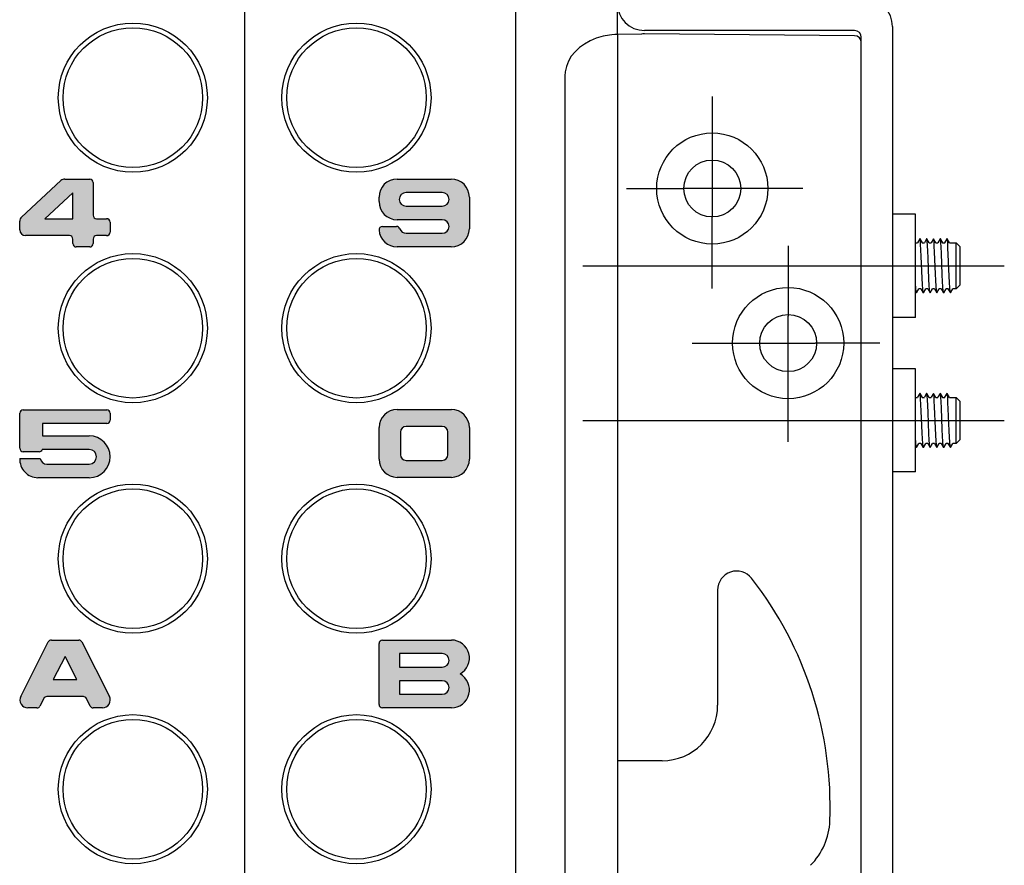
# Model space of a CAD drawing. Units: millimetres. Extents: x 21 to 862, y 5 to 599.
# Drawn here: x 80 to 152, y 396 to 458 of the extents above; entities that cross this region are included whole.
import ezdxf
from ezdxf.lldxf.tags import DXFTag

# ---------------------------------------------------------------- set-up
doc = ezdxf.new("R2010")
doc.units = ezdxf.units.MM
doc.header["$LTSCALE"] = 0.5
for name, color, linetype in [('002_PRT_ALL_AXES', 7, 'Continuous'), ('AXIS_XYZ', 7, 'Continuous'), ('DEFAULT_1', 7, 'CENTER'), ('DEFAULT_2', 8, 'HIDDEN')]:
    doc.layers.add(name, color=color, linetype=linetype)
tags = doc.linetypes.add('CENTER', pattern=[50.800000000000004, 31.75, -6.35, 6.35, -6.35]).pattern_tags.tags
tags[10:11] = [DXFTag(74, 4), DXFTag(75, 0), DXFTag(340, '0'), DXFTag(46, 1.0), DXFTag(50, 0.0), DXFTag(44, 0.0), DXFTag(45, 0.0)]
tags[8:9] = [DXFTag(74, 4), DXFTag(75, 0), DXFTag(340, '0'), DXFTag(46, 1.0), DXFTag(50, 0.0), DXFTag(44, 0.0), DXFTag(45, 0.0)]
tags[6:7] = [DXFTag(74, 4), DXFTag(75, 0), DXFTag(340, '0'), DXFTag(46, 1.0), DXFTag(50, 0.0), DXFTag(44, 0.0), DXFTag(45, 0.0)]
tags[4:5] = [DXFTag(74, 4), DXFTag(75, 0), DXFTag(340, '0'), DXFTag(46, 1.0), DXFTag(50, 0.0), DXFTag(44, 0.0), DXFTag(45, 0.0)]
tags = doc.linetypes.add('HIDDEN', pattern=[9.524999999999999, 6.35, -3.175]).pattern_tags.tags
tags[6:7] = [DXFTag(74, 4), DXFTag(75, 0), DXFTag(340, '0'), DXFTag(46, 1.0), DXFTag(50, 0.0), DXFTag(44, 0.0), DXFTag(45, 0.0)]
tags[4:5] = [DXFTag(74, 4), DXFTag(75, 0), DXFTag(340, '0'), DXFTag(46, 1.0), DXFTag(50, 0.0), DXFTag(44, 0.0), DXFTag(45, 0.0)]

msp = doc.modelspace()

# ---------------------------------------------------------------- hatches: boundary and pattern name
at = {"linetype": 'Continuous'}
h = msp.add_hatch(color=2, dxfattribs=at)
edge = h.paths.add_edge_path()
edge.add_arc((80.19624250401228, 443.3750470141001), 0.4166666667000216, 132.6467013532031, 180.0000000000031)
edge.add_line((79.77957583731222, 443.3750470141001), (79.77957583731222, 442.7244154274))
edge.add_arc((80.19624250401228, 442.7244154274), 0.4166666667000527, 180, 270)
edge.add_line((80.19624250401228, 442.3077487607), (83.44624218611227, 442.3077487607))
edge.add_arc((83.44624218611227, 442.0577478071), 0.25, 0, 90, ccw=False)
edge.add_line((83.69624218611227, 442.0577478071), (83.69624234501225, 441.7244147916001))
edge.add_arc((83.94624250401228, 441.7244147916001), 0.25, 180, 270)
edge.add_line((83.94624250401228, 441.4744147916001), (84.94624234501225, 441.4744154274))
edge.add_arc((84.94624234501225, 441.7244147916001), 0.25, 270, 360)
edge.add_line((85.19624234501225, 441.7244147916001), (85.19624250401228, 442.0577478071))
edge.add_arc((85.44624186821227, 442.0577478071), 0.25, 90, 180, ccw=False)
edge.add_line((85.44624186821227, 442.3077478071), (86.19624234501225, 442.3077487607))
edge.add_arc((86.19624234501225, 442.5577481249), 0.25, 270, 360)
edge.add_line((86.44624234501225, 442.5577481249), (86.44624250401228, 443.3077478071))
edge.add_arc((86.19624234501225, 443.3077478071), 0.25, 0, 90)
edge.add_line((86.19624234501225, 443.5577478071), (85.44624186821227, 443.5577487607))
edge.add_arc((85.44624186821227, 443.8077481249), 0.25, 180, 270, ccw=False)
edge.add_line((85.19624186821227, 443.8077481249), (85.19624250401228, 446.2244152684))
edge.add_arc((84.94624234501225, 446.2244152684), 0.25, 0, 90)
edge.add_line((84.94624234501225, 446.4744152684), (83.10888943341229, 446.4744154274))
edge.add_arc((83.10888943341229, 446.0577487607), 0.4166666666999959, 90, 132.6467013532)
edge.add_line((82.82660787851228, 446.3642258967), (79.91396088901229, 443.6815242151999))
edge = h.paths.add_edge_path()
edge.add_arc((80.0374116340123, 429.2075245079), 0.25, 90, 180)
edge.add_line((79.7874116340123, 429.2075245079), (79.78741226981231, 426.6241924462))
edge.add_arc((80.0374116340123, 426.6241924462), 0.25, 180, 270)
edge.add_line((80.0374116340123, 426.3741924462), (81.20407877751222, 426.374193082))
edge.add_arc((81.20407877751222, 426.6241924462), 0.25, 270, 340.5283157162)
edge.add_line((81.43978036351223, 426.5408572055), (84.90507740171222, 426.5408572055))
edge.add_arc((84.90507740171222, 425.9991924462), 0.5416666666999959, -90, 90, ccw=False)
edge.add_line((84.90507740171222, 425.4575257795), (81.7874119519123, 425.4575245079))
edge.add_arc((81.7874119519123, 425.9575264153), 0.4999999999999825, 189.5942898934001, 270.0000000000001, ccw=False)
edge.add_line((81.29440562571222, 425.8741911746), (79.79001842811226, 425.8741911746))
edge.add_arc((81.12074512631227, 425.7908591128), 1.333333333300032, 176.4167330501006, 270.0000000000006)
edge.add_line((81.12074512631227, 424.4575257795), (84.9124119519123, 424.4575238722))
edge.add_arc((84.9124119519123, 425.9991924462), 1.541666666699996, 270, 450)
edge.add_line((84.9124119519123, 427.5408591128), (81.45407893651225, 427.5408578413))
edge.add_line((81.45407893651225, 427.5408578413), (81.45407893651225, 428.4575264153))
edge.add_line((81.45407893651225, 428.4575264153), (86.20407877751222, 428.4575264153))
edge.add_arc((86.20407877751222, 428.7075257795), 0.25, 270, 360)
edge.add_line((86.45407877751222, 428.7075257795), (86.45407893651225, 429.2075245079))
edge.add_arc((86.20407877751222, 429.2075245079), 0.25, 0, 90)
edge.add_line((86.20407877751222, 429.4575245079), (80.0374116340123, 429.4575238722))
h.paths.add_polyline_path([(83.69624234501225, 445.4657848338), (81.62465986871223, 443.5577487607), (83.69624234501225, 443.5577487607)])
edge = h.paths.add_edge_path()
edge.add_arc((107.6241099009122, 445.1490970705), 1.333333333300004, 90, 180)
edge.add_line((106.2907765676123, 445.1490970705), (106.2907770444123, 444.8157640551))
edge.add_arc((107.6241099009122, 444.8157640551), 1.333333333299947, 180, 270)
edge.add_line((107.6241099009122, 443.4824307218), (110.9574432342123, 443.4824304039))
edge.add_arc((110.9574432342123, 442.982430086), 0.5, -90, 90, ccw=False)
edge.add_line((110.9574432342123, 442.482430086), (108.2907767265123, 442.4824297681))
edge.add_arc((108.2907767265123, 442.982430086), 0.5000000000000427, 199.4711797036002, 270.0000000000002, ccw=False)
edge.add_arc((107.5836701362123, 442.7324307218), 0.2499999999999583, 19.4711797035984, 89.9999999999984)
edge.add_line((107.5836701362123, 442.9824307218), (106.5439863174123, 442.982430086))
edge.add_arc((106.5439863174123, 442.7324307218), 0.25, 90, 184.4117420046)
edge.add_arc((107.6241099009122, 442.815764373), 1.333333333299935, 184.4117420045999, 269.9999999999999)
edge.add_line((107.6241099009122, 441.4824310397), (111.6241100598123, 441.4824307218))
edge.add_arc((111.6241100598123, 442.815764373), 1.333333333300004, 270, 360)
edge.add_line((112.9574433932123, 442.815764373), (112.9574437111123, 445.1490970705))
edge.add_arc((111.6241100598123, 445.1490970705), 1.333333333299947, 0, 90)
edge.add_line((111.6241100598123, 446.4824304039), (107.6241099009122, 446.4824307218))
edge = h.paths.add_edge_path()
edge.add_arc((107.6280598911122, 428.14909866), 1.333333333300004, 90, 180)
edge.add_line((106.2947265577122, 428.14909866), (106.2947270346123, 425.8157659624))
edge.add_arc((107.6280598911122, 425.8157659624), 1.333333333299947, 180, 270)
edge.add_line((107.6280598911122, 424.4824326291001), (111.6280600500123, 424.4824307218))
edge.add_arc((111.6280600500123, 425.8157659624), 1.333333333300004, 270, 360)
edge.add_line((112.9613933834123, 425.8157659624), (112.9613937012123, 428.14909866))
edge.add_arc((111.6280600500123, 428.14909866), 1.333333333299947, 0, 90)
edge.add_line((111.6280600500123, 429.4824319933), (107.6280598911122, 429.4824307218))
edge = h.paths.add_edge_path()
edge.add_arc((108.2947267167123, 426.1490973884), 0.416666666699939, 180, 270)
edge.add_line((108.2947267167123, 425.7324307218), (110.9613932244123, 425.7324307218))
edge.add_arc((110.9613932244123, 426.1490973884), 0.4166666666999959, 270, 360)
edge.add_line((111.3780598911122, 426.1490973884), (111.3780598911122, 427.8157640551))
edge.add_arc((110.9613932244123, 427.8157640551), 0.416666666699939, 0, 90)
edge.add_line((110.9613932244123, 428.2324307218), (108.2947267167123, 428.2324307218))
edge.add_arc((108.2947267167123, 427.8157640551), 0.4166666666999959, 90, 180)
edge.add_line((107.8780600500123, 427.8157640551), (107.8780600500123, 426.1490973884))
edge = h.paths.add_edge_path()
edge.add_arc((110.9574432342123, 444.9824305628), 0.5, 270, 450)
edge.add_line((110.9574432342123, 445.482430086), (108.2907767265123, 445.4824305628))
edge.add_arc((108.2907767265123, 444.9824305628), 0.5, 90, 270)
edge.add_line((108.2907767265123, 444.4824310397), (110.9574432342123, 444.4824305628))
h = msp.add_hatch(color=2, dxfattribs=at)
edge = h.paths.add_edge_path()
edge.add_arc((82.11500126841224, 412.2324309204), 0.25, 90, 153.1357773916)
edge.add_line((81.89198130061231, 412.3454003587), (79.85767990271222, 408.3293596621))
edge.add_arc((80.37805993081224, 408.0657642538), 0.5833333332999839, 153.1357773916021, 270.0000000000022)
edge.add_line((80.37805993081224, 407.4824309204), (81.04994375231229, 407.4824302847))
edge.add_arc((81.04994375231229, 407.7324328278), 0.25, 270, 333.1356693077)
edge.add_line((81.27296350691233, 407.6194629688), (81.55626012541222, 408.1787340196))
edge.add_arc((81.77927969621226, 408.0657642538), 0.25, 90, 153.1356693077, ccw=False)
edge.add_line((81.77927969621226, 408.3157642538), (84.47684008601232, 408.315763618))
edge.add_arc((84.47684008601232, 408.0657642538), 0.2499999999999723, 26.864322593207703, 90.00000000000767, ccw=False)
edge.add_line((84.6998598566123, 408.1787340812), (84.98315644321224, 407.6194630935))
edge.add_arc((85.20617602991229, 407.7324328278), 0.2499999999999723, 206.8643225932077, 270.0000000000077)
edge.add_line((85.20617602991229, 407.4824328278), (85.87806005001232, 407.4824302847))
edge.add_arc((85.87806005001232, 408.0657642538), 0.5833333333000041, 270, 386.8642237363)
edge.add_line((86.39843996961224, 408.32935962), (84.36413847381232, 412.34540031))
edge.add_arc((84.14111861311233, 412.2324309204), 0.2499999999999943, 26.86422373630055, 90.00000000000054)
edge.add_line((84.14111861311233, 412.4824309204), (82.11500126841224, 412.4824302847))
h.paths.add_polyline_path([(82.25885176381223, 409.565763618), (83.99726816731231, 409.565763618), (83.12805994071232, 411.2817225312)])
edge = h.paths.add_edge_path()
edge.add_arc((106.5447271935122, 412.2324299668), 0.25, 90, 180)
edge.add_line((106.2947271935122, 412.2324299668), (106.2947270346123, 407.7324302847))
edge.add_arc((106.5447271935122, 407.7324302847), 0.25, 180, 270)
edge.add_line((106.5447271935122, 407.4824302847), (111.6280604474123, 407.4824309204))
edge.add_arc((111.6280604474123, 408.8157645717), 1.333333333300004, 270, 421.0449474114)
edge.add_arc((111.6280604474123, 411.1490972692), 1.333333333300026, 298.9550525886016, 450.0000000000016)
edge.add_line((111.6280604474123, 412.4824306026), (106.5447271935122, 412.4824309204))
edge = h.paths.add_edge_path()
edge.add_line((107.7947270942122, 410.4824312383), (110.9613938205123, 410.4824299668))
edge.add_arc((110.9613938205123, 410.9824299668), 0.5, 270, 450)
edge.add_line((110.9613938205123, 411.4824302847), (107.7947270942122, 411.4824302847))
edge.add_line((107.7947270942122, 411.4824302847), (107.7947270942122, 410.4824312383))
edge = h.paths.add_edge_path()
edge.add_line((107.7947270942122, 408.4824307615), (110.9613938205123, 408.4824302847))
edge.add_arc((110.9613938205123, 408.9824302847), 0.5, 270, 450)
edge.add_line((110.9613938205123, 409.4824306026), (107.7947270942122, 409.4824306026))
edge.add_line((107.7947270942122, 409.4824306026), (107.7947270942122, 408.4824307615))

# ---------------------------------------------------------------- linework, layer by layer
at = {"color": 7, "linetype": 'Continuous'}
for p, q in [((116.3780603679123, 313.0782054799), (116.3780603679123, 493.2517651066)), ((144.1780603679123, 457.7324306026), (144.1780603679123, 346.6324306026)), ((123.4738020835123, 457.1178322034), (123.3067438279123, 457.0998572173)), ((125.6836096002123, 457.1726507262), (123.8299560163123, 457.1345442815)), ((125.8780603679123, 457.1824306026), (125.8431555550122, 457.1818213368)), ((141.3780603679123, 457.4324306026), (125.8780603679123, 457.4324306026)), ((141.3824236357123, 457.0471260741), (125.8780603679123, 457.1824306026)), ((141.8780603679123, 347.4324306026), (141.8780603679123, 456.9324306026)), ((120.0084704676123, 454.0924387467), (120.0084704676123, 350.2724238817)), ((130.8780603679123, 447.8849306026), (130.8780603679123, 443.6799306026)), ((132.9805603679123, 445.7824306026), (128.7755603679122, 445.7824306026)), ((136.4780603679122, 432.3972150412), (136.4780603679122, 436.367646164)), ((134.4928448065123, 434.3824306026), (138.4632759293123, 434.3824306026))]:
    msp.add_line(p, q, dxfattribs=at)
at = {"color": 9, "linetype": 'Continuous'}
for p, q in [((123.8952108000123, 457.1359077833999), (123.8952108000123, 459.2364002673)), ((123.8312861670123, 457.1308819932), (123.8299622475123, 457.1345460953))]:
    msp.add_line(p, q, dxfattribs=at)
at = {"color": 2, "linetype": 'Continuous'}
for p, q in [((79.91396088901229, 443.6815242151999), (82.82660787851228, 446.3642258967)), ((79.91396088901229, 443.6815242151999), (82.82660787851228, 446.3642258967)), ((83.10888943341229, 446.4744154274), (84.94624234501225, 446.4744152684)), ((83.10888943341229, 446.4744154274), (84.94624234501225, 446.4744152684)), ((85.19624250401228, 446.2244152684), (85.19624186821227, 443.8077481249)), ((85.19624250401228, 446.2244152684), (85.19624186821227, 443.8077481249)), ((107.6241099009122, 446.4824307218), (111.6241100598123, 446.4824304039)), ((107.6241099009122, 446.4824307218), (111.6241100598123, 446.4824304039)), ((83.69624234501225, 445.4657848338), (81.62465986871223, 443.5577487607)), ((83.69624234501225, 445.4657848338), (81.62465986871223, 443.5577487607)), ((83.69624234501225, 443.5577487607), (83.69624234501225, 445.4657848338)), ((83.69624234501225, 443.5577487607), (83.69624234501225, 445.4657848338)), ((110.9574432342123, 445.482430086), (108.2907767265123, 445.4824305628)), ((110.9574432342123, 445.482430086), (108.2907767265123, 445.4824305628)), ((106.2907770444123, 444.8157640551), (106.2907765676123, 445.1490970705)), ((106.2907770444123, 444.8157640551), (106.2907765676123, 445.1490970705)), ((112.9574437111123, 445.1490970705), (112.9574433932123, 442.815764373)), ((112.9574437111123, 445.1490970705), (112.9574433932123, 442.815764373)), ((108.2907767265123, 444.4824310397), (110.9574432342123, 444.4824305628)), ((108.2907767265123, 444.4824310397), (110.9574432342123, 444.4824305628)), ((79.77957583731222, 442.7244154274), (79.77957583731222, 443.3750470141001)), ((79.77957583731222, 442.7244154274), (79.77957583731222, 443.3750470141001)), ((81.62465986871223, 443.5577487607), (83.69624234501225, 443.5577487607)), ((81.62465986871223, 443.5577487607), (83.69624234501225, 443.5577487607)), ((85.44624186821227, 443.5577487607), (86.19624234501225, 443.5577478071)), ((85.44624186821227, 443.5577487607), (86.19624234501225, 443.5577478071)), ((86.44624250401228, 443.3077478071), (86.44624234501225, 442.5577481249)), ((86.44624250401228, 443.3077478071), (86.44624234501225, 442.5577481249)), ((110.9574432342123, 443.4824304039), (107.6241099009122, 443.4824307218)), ((110.9574432342123, 443.4824304039), (107.6241099009122, 443.4824307218)), ((106.5439863174123, 442.982430086), (107.5836701362123, 442.9824307218)), ((106.5439863174123, 442.982430086), (107.5836701362123, 442.9824307218)), ((108.2907767265123, 442.4824297681), (110.9574432342123, 442.482430086)), ((108.2907767265123, 442.4824297681), (110.9574432342123, 442.482430086)), ((83.44624218611227, 442.3077487607), (80.19624250401228, 442.3077487607)), ((83.44624218611227, 442.3077487607), (80.19624250401228, 442.3077487607)), ((83.69624234501225, 441.7244147916001), (83.69624218611227, 442.0577478071)), ((83.69624234501225, 441.7244147916001), (83.69624218611227, 442.0577478071)), ((85.19624250401228, 442.0577478071), (85.19624234501225, 441.7244147916001)), ((85.19624250401228, 442.0577478071), (85.19624234501225, 441.7244147916001)), ((86.19624234501225, 442.3077487607), (85.44624186821227, 442.3077478071)), ((86.19624234501225, 442.3077487607), (85.44624186821227, 442.3077478071)), ((145.8762654487123, 441.7824306026), (146.0298552872123, 441.7824306026)), ((146.1975848856123, 442.0776980751), (146.0274459332122, 441.7838260448)), ((146.2085358446122, 442.0776980849), (146.1975848856123, 442.0776980751)), ((146.3827032536122, 441.7768705692), (146.2085358446122, 442.0776980849)), ((146.3762654487123, 441.7824306026), (146.5298552872123, 441.7824306026)), ((146.6975848856123, 442.0776980751), (146.5274459332122, 441.7838260448)), ((146.7085358446122, 442.0776980849), (146.6975848856123, 442.0776980751)), ((146.8827032536122, 441.7768705692), (146.7085358446122, 442.0776980849)), ((146.8762654487123, 441.7824306026), (147.0298552872123, 441.7824306026)), ((147.1975848856123, 442.0776980751), (147.0274459332122, 441.7838260448)), ((147.2085358446122, 442.0776980849), (147.1975848856123, 442.0776980751)), ((147.3827032536122, 441.7768705692), (147.2085358446122, 442.0776980849)), ((147.3762654487123, 441.7824306026), (147.5298552872123, 441.7824306026)), ((147.6975848856123, 442.0776980751), (147.5274459332122, 441.7838260448)), ((147.8827032536122, 441.7768705692), (147.7085358446122, 442.0776980849)), ((147.8762654487123, 441.7824306026), (148.0298552872123, 441.7824306026)), ((148.1975848856123, 442.0776980751), (148.0274459332122, 441.7838260448)), ((148.3827032536122, 441.7768705692), (148.2085358446122, 442.0776980849)), ((148.3762654487123, 441.7824306026), (148.8780603679123, 441.7824306026)), ((148.8780603679123, 438.3824306026), (148.8780603679123, 441.7824306026)), ((149.1780603748123, 441.4824305956), (148.8780603763123, 441.7824305941)), ((84.94624234501225, 441.4744154274), (83.94624250401228, 441.4744147916001)), ((84.94624234501225, 441.4744154274), (83.94624250401228, 441.4744147916001)), ((111.6241100598123, 441.4824307218), (107.6241099009122, 441.4824310397)), ((111.6241100598123, 441.4824307218), (107.6241099009122, 441.4824310397)), ((147.3516140869123, 439.499066739), (147.2859116076123, 441.0929052419)), ((147.8553330952122, 439.4103318161), (147.7896306158123, 441.0111695001)), ((149.1780603679123, 438.6824306037), (149.1780603679123, 441.4824306015)), ((146.3660768968123, 439.162901954), (146.3003744175122, 440.7643017427)), ((146.8697959051123, 439.0809319694999), (146.8040934258123, 440.6757203801)), ((148.3590521035122, 439.3230645621), (148.2933496241122, 440.9274056618)), ((145.8780603679123, 438.2072752396), (145.9475848856123, 438.08716313)), ((145.9585358446122, 438.0871631202), (146.1286748406122, 438.381035153)), ((146.2798552872123, 438.3824306026), (146.1262654487123, 438.3824306026)), ((146.2734174892123, 438.387990624), (146.4475848856123, 438.08716313)), ((146.4585358446122, 438.0871631202), (146.6286748406122, 438.381035153)), ((146.7798552872123, 438.3824306026), (146.6262654487123, 438.3824306026)), ((146.7734174892123, 438.387990624), (146.9475848856123, 438.08716313)), ((146.9585358446122, 438.0871631202), (146.9475848856123, 438.08716313)), ((146.9585358446122, 438.0871631202), (147.1286748406122, 438.381035153)), ((147.2798552872123, 438.3824306026), (147.1262654487123, 438.3824306026)), ((147.2734174892123, 438.387990624), (147.4475848856123, 438.08716313)), ((147.4585358446122, 438.0871631202), (147.4475848856123, 438.08716313)), ((147.4585358446122, 438.0871631202), (147.6286748406122, 438.381035153)), ((147.7798552872123, 438.3824306026), (147.6262654487123, 438.3824306026)), ((147.7734174892123, 438.387990624), (147.9475848856123, 438.08716313)), ((147.9585358446122, 438.0871631202), (147.9475848856123, 438.08716313)), ((147.9585358446122, 438.0871631202), (148.1286748406122, 438.381035153)), ((148.2798552872123, 438.3824306026), (148.1262654487123, 438.3824306026)), ((148.2734174892123, 438.387990624), (148.4475848856123, 438.08716313)), ((148.4585358446122, 438.0871631202), (148.4475848856123, 438.08716313)), ((148.4585358446122, 438.0871631202), (148.6286748406122, 438.381035153)), ((148.8780603679123, 438.3824306026), (148.6262654487123, 438.3824306026)), ((149.1780603756123, 438.6824306102), (148.8780603772123, 438.3824306119)), ((145.8762654487123, 430.3824306026), (146.0298552872123, 430.3824306026)), ((146.1975848856123, 430.6776980751), (146.0274459332122, 430.3838260448001)), ((146.2085358446122, 430.6776980849), (146.1975848856123, 430.6776980751)), ((146.3827032536122, 430.3768705692), (146.2085358446122, 430.6776980849)), ((146.3762654487123, 430.3824306026), (146.5298552872123, 430.3824306026)), ((146.6975848856123, 430.6776980751), (146.5274459332122, 430.3838260448001)), ((146.7085358446122, 430.6776980849), (146.6975848856123, 430.6776980751)), ((146.8827032536122, 430.3768705692), (146.7085358446122, 430.6776980849)), ((146.8762654487123, 430.3824306026), (147.0298552872123, 430.3824306026)), ((147.1975848856123, 430.6776980751), (147.0274459332122, 430.3838260448001)), ((147.2085358446122, 430.6776980849), (147.1975848856123, 430.6776980751)), ((147.3827032536122, 430.3768705692), (147.2085358446122, 430.6776980849)), ((147.3762654487123, 430.3824306026), (147.5298552872123, 430.3824306026)), ((147.6975848856123, 430.6776980751), (147.5274459332122, 430.3838260448001)), ((147.8827032536122, 430.3768705692), (147.7085358446122, 430.6776980849)), ((147.8762654487123, 430.3824306026), (148.0298552872123, 430.3824306026)), ((148.1975848856123, 430.6776980751), (148.0274459332122, 430.3838260448001)), ((148.3827032536122, 430.3768705692), (148.2085358446122, 430.6776980849)), ((148.3762654487123, 430.3824306026), (148.8780603679123, 430.3824306026)), ((148.8780603679123, 426.9824306026), (148.8780603679123, 430.3824306026)), ((149.1780603748123, 430.0824305956), (148.8780603763123, 430.3824305941)), ((149.1780603679123, 427.2824306037), (149.1780603679123, 430.0824306015)), ((80.0374116340123, 429.4575238722), (86.20407877751222, 429.4575245079)), ((80.0374116340123, 429.4575238722), (86.20407877751222, 429.4575245079)), ((107.6280598911122, 429.4824307218), (111.6280600500123, 429.4824319933)), ((107.6280598911122, 429.4824307218), (111.6280600500123, 429.4824319933)), ((146.3660768968123, 427.762901954), (146.3003744175122, 429.3643017427)), ((147.3516140869123, 428.099066739), (147.2859116076123, 429.6929052419)), ((147.8553330952122, 428.0103318161), (147.7896306158123, 429.6111695001)), ((148.3590521035122, 427.9230645621), (148.2933496241122, 429.5274056618)), ((79.78741226981231, 426.6241924462), (79.7874116340123, 429.2075245079)), ((79.78741226981231, 426.6241924462), (79.7874116340123, 429.2075245079)), ((86.45407893651225, 429.2075245079), (86.45407877751222, 428.7075257795)), ((86.45407893651225, 429.2075245079), (86.45407877751222, 428.7075257795)), ((146.8697959051123, 427.6809319695), (146.8040934258123, 429.2757203801)), ((81.45407893651225, 428.4575264153), (81.45407893651225, 427.5408578413)), ((86.20407877751222, 428.4575264153), (81.45407893651225, 428.4575264153)), ((81.45407893651225, 428.4575264153), (81.45407893651225, 427.5408578413)), ((86.20407877751222, 428.4575264153), (81.45407893651225, 428.4575264153)), ((106.2947270346123, 425.8157659624), (106.2947265577122, 428.14909866)), ((106.2947270346123, 425.8157659624), (106.2947265577122, 428.14909866)), ((110.9613932244123, 428.2324307218), (108.2947267167123, 428.2324307218)), ((110.9613932244123, 428.2324307218), (108.2947267167123, 428.2324307218)), ((112.9613937012123, 428.14909866), (112.9613933834123, 425.8157659624)), ((112.9613937012123, 428.14909866), (112.9613933834123, 425.8157659624)), ((81.45407893651225, 427.5408578413), (84.9124119519123, 427.5408591128)), ((81.45407893651225, 427.5408578413), (84.9124119519123, 427.5408591128)), ((107.8780600500123, 427.8157640551), (107.8780600500123, 426.1490973884)), ((107.8780600500123, 427.8157640551), (107.8780600500123, 426.1490973884)), ((111.3780598911122, 426.1490973884), (111.3780598911122, 427.8157640551)), ((111.3780598911122, 426.1490973884), (111.3780598911122, 427.8157640551)), ((149.1780603756123, 427.2824306102), (148.8780603772123, 426.9824306119)), ((84.90507740171222, 426.5408572055), (81.43978036351223, 426.5408572055)), ((84.90507740171222, 426.5408572055), (81.43978036351223, 426.5408572055)), ((145.8780603679123, 426.8072752396), (145.9475848856123, 426.68716313)), ((145.9585358446122, 426.6871631202), (146.1286748406122, 426.9810351530001)), ((146.2798552872123, 426.9824306026), (146.1262654487123, 426.9824306026)), ((146.2734174892123, 426.987990624), (146.4475848856123, 426.68716313)), ((146.4585358446122, 426.6871631202), (146.6286748406122, 426.9810351530001)), ((146.7798552872123, 426.9824306026), (146.6262654487123, 426.9824306026)), ((146.7734174892123, 426.987990624), (146.9475848856123, 426.68716313)), ((146.9585358446122, 426.6871631202), (146.9475848856123, 426.68716313)), ((146.9585358446122, 426.6871631202), (147.1286748406122, 426.9810351530001)), ((147.2798552872123, 426.9824306026), (147.1262654487123, 426.9824306026)), ((147.2734174892123, 426.987990624), (147.4475848856123, 426.68716313)), ((147.4585358446122, 426.6871631202), (147.4475848856123, 426.68716313)), ((147.4585358446122, 426.6871631202), (147.6286748406122, 426.9810351530001)), ((147.7798552872123, 426.9824306026), (147.6262654487123, 426.9824306026)), ((147.7734174892123, 426.987990624), (147.9475848856123, 426.68716313)), ((147.9585358446122, 426.6871631202), (147.9475848856123, 426.68716313)), ((147.9585358446122, 426.6871631202), (148.1286748406122, 426.9810351530001)), ((148.2798552872123, 426.9824306026), (148.1262654487123, 426.9824306026)), ((148.2734174892123, 426.987990624), (148.4475848856123, 426.68716313)), ((148.4585358446122, 426.6871631202), (148.4475848856123, 426.68716313)), ((148.4585358446122, 426.6871631202), (148.6286748406122, 426.9810351530001)), ((148.8780603679123, 426.9824306026), (148.6262654487123, 426.9824306026)), ((79.79001842811226, 425.8741911746), (81.29440562571222, 425.8741911746)), ((79.79001842811226, 425.8741911746), (81.29440562571222, 425.8741911746)), ((81.20407877751222, 426.374193082), (80.0374116340123, 426.3741924462)), ((81.20407877751222, 426.374193082), (80.0374116340123, 426.3741924462)), ((108.2947267167123, 425.7324307218), (110.9613932244123, 425.7324307218)), ((108.2947267167123, 425.7324307218), (110.9613932244123, 425.7324307218)), ((81.7874119519123, 425.4575245079), (84.90507740171222, 425.4575257795)), ((81.7874119519123, 425.4575245079), (84.90507740171222, 425.4575257795)), ((84.9124119519123, 424.4575238722), (81.12074512631227, 424.4575257795)), ((84.9124119519123, 424.4575238722), (81.12074512631227, 424.4575257795)), ((111.6280600500123, 424.4824307218), (107.6280598911122, 424.4824326291001)), ((111.6280600500123, 424.4824307218), (107.6280598911122, 424.4824326291001)), ((79.85767990271222, 408.3293596621), (81.89198130061231, 412.3454003587)), ((79.85767990271222, 408.3293596621), (81.89198130061231, 412.3454003587)), ((82.11500126841224, 412.4824302847), (84.14111861311233, 412.4824309204)), ((82.11500126841224, 412.4824302847), (84.14111861311233, 412.4824309204)), ((84.36413847381232, 412.34540031), (86.39843996961224, 408.32935962)), ((84.36413847381232, 412.34540031), (86.39843996961224, 408.32935962)), ((106.2947270346123, 407.7324302847), (106.2947271935122, 412.2324299668)), ((106.2947270346123, 407.7324302847), (106.2947271935122, 412.2324299668)), ((106.5447271935122, 412.4824309204), (111.6280604474123, 412.4824306026)), ((106.5447271935122, 412.4824309204), (111.6280604474123, 412.4824306026)), ((83.12805994071232, 411.2817225312), (82.25885176381223, 409.565763618)), ((83.12805994071232, 411.2817225312), (82.25885176381223, 409.565763618)), ((83.99726816731231, 409.565763618), (83.12805994071232, 411.2817225312)), ((83.99726816731231, 409.565763618), (83.12805994071232, 411.2817225312)), ((107.7947270942122, 411.4824302847), (107.7947270942122, 410.4824312383)), ((110.9613938205123, 411.4824302847), (107.7947270942122, 411.4824302847)), ((107.7947270942122, 411.4824302847), (107.7947270942122, 410.4824312383)), ((110.9613938205123, 411.4824302847), (107.7947270942122, 411.4824302847)), ((107.7947270942122, 410.4824312383), (110.9613938205123, 410.4824299668)), ((107.7947270942122, 410.4824312383), (110.9613938205123, 410.4824299668)), ((82.25885176381223, 409.565763618), (83.99726816731231, 409.565763618)), ((82.25885176381223, 409.565763618), (83.99726816731231, 409.565763618)), ((107.7947270942122, 409.4824306026), (107.7947270942122, 408.4824307615)), ((110.9613938205123, 409.4824306026), (107.7947270942122, 409.4824306026)), ((107.7947270942122, 409.4824306026), (107.7947270942122, 408.4824307615)), ((110.9613938205123, 409.4824306026), (107.7947270942122, 409.4824306026)), ((84.47684008601232, 408.315763618), (81.77927969621226, 408.3157642538)), ((84.47684008601232, 408.315763618), (81.77927969621226, 408.3157642538)), ((107.7947270942122, 408.4824307615), (110.9613938205123, 408.4824302847)), ((107.7947270942122, 408.4824307615), (110.9613938205123, 408.4824302847)), ((81.55626012541222, 408.1787340196), (81.27296350691233, 407.6194629688)), ((81.55626012541222, 408.1787340196), (81.27296350691233, 407.6194629688)), ((84.98315644321224, 407.6194630935), (84.6998598566123, 408.1787340812)), ((84.98315644321224, 407.6194630935), (84.6998598566123, 408.1787340812)), ((81.04994375231229, 407.4824302847), (80.37805993081224, 407.4824309204)), ((81.04994375231229, 407.4824302847), (80.37805993081224, 407.4824309204)), ((85.87806005001232, 407.4824302847), (85.20617602991229, 407.4824328278)), ((85.87806005001232, 407.4824302847), (85.20617602991229, 407.4824328278)), ((111.6280604474123, 407.4824309204), (106.5447271935122, 407.4824302847)), ((111.6280604474123, 407.4824309204), (106.5447271935122, 407.4824302847))]:
    msp.add_line(p, q, dxfattribs=at)
at = {"color": 7, "linetype": 'Continuous'}
for points in [[(123.3071847390123, 457.0999216083999), (122.8266500672123, 457.0100003224), (122.3244320131123, 456.862168531), (121.8655214565123, 456.6710035225), (121.4498221684123, 456.4403177481), (121.0780237183122, 456.1722386787), (120.7531717979123, 455.8688305497), (120.4802381590123, 455.5332171197), (120.2653016317123, 455.1708177516001), (120.1136301580123, 454.7891651943), (120.0283754654123, 454.3970647988), (120.0084860495123, 454.0924387427)], [(123.8299622475123, 457.1345460953), (123.6845745947122, 457.1301690005), (123.4738020835123, 457.1178322034)]]:
    msp.add_lwpolyline(points, dxfattribs=at)
at = {"color": 2, "linetype": 'Continuous'}
for points in [[(146.3003744175122, 440.7643017427), (146.2784735910122, 441.2495833061), (146.2565727646123, 441.6470181671), (146.2346719382123, 441.9266930658999), (146.2127711117123, 442.0675580426), (146.2085358446122, 442.0776980849)], [(146.8040934258123, 440.6757203801), (146.7821925993122, 441.1724344001), (146.7602917729123, 441.5871083931), (146.7383909464123, 441.888531582), (146.7164901200123, 442.0540171041), (146.7085358446122, 442.0776980849)], [(147.2859116076123, 441.0929052419), (147.2640107811122, 441.5239128392), (147.2421099547123, 441.8464260973), (147.2202091282122, 442.0361707924), (147.2085358446122, 442.0776980849)], [(147.7085358446122, 442.0776980849), (147.7020273101123, 442.0822620781), (147.6975848856123, 442.0776980751)], [(147.7896306158123, 441.0111695001), (147.7677297894123, 441.457569506), (147.7458289630123, 441.800468558), (147.7239281365123, 442.0140580787), (147.7085358446122, 442.0776980849)], [(148.2085358446122, 442.0776980849), (148.2057463183122, 442.0812914694), (148.1975848856123, 442.0776980751)], [(148.2933496241122, 440.9274056618), (148.2714487977123, 441.3882232681), (148.2495479712123, 441.7507593219), (148.2276471448123, 441.9877272507), (148.2085358446122, 442.0776980849)], [(145.9475848856123, 438.08716313), (145.9280603679123, 438.18031757), (145.9061595415122, 438.4198520803), (145.8842587150123, 438.7845219223), (145.8780603679123, 438.91537796)], [(146.4475848856123, 438.08716313), (146.4317793762123, 438.1535214446), (146.4098785497123, 438.3697325421), (146.3879777233122, 438.7148512593), (146.3660768968123, 439.162901954)], [(146.9475848856123, 438.08716313), (146.9354983844123, 438.1309374974), (146.9135975580123, 438.3233530398001), (146.8916967315123, 438.648166993), (146.8697959051123, 439.0809319694999)], [(147.4475848856123, 438.08716313), (147.4392173927123, 438.1126150454), (147.4173165663123, 438.2808148528), (147.3954157398123, 438.5846147426), (147.3735149134122, 439.0011489677), (147.3516140869123, 439.499066739)], [(147.9475848856123, 438.08716313), (147.9429364010123, 438.0985940993), (147.9210355745123, 438.2422108722), (147.8991347481123, 438.5243332876), (147.8772339216123, 438.9237271713), (147.8553330952122, 439.4103318161)], [(148.4475848856123, 438.08716313), (148.4247545828123, 438.2076253979), (148.4028537563123, 438.4674542654), (148.3809529299123, 438.8488356473), (148.3590521035122, 439.3230645621)], [(145.9585358446122, 438.0871631202), (145.9499611944123, 438.0839471522), (145.9475848856123, 438.08716313)], [(146.4585358446122, 438.0871631202), (146.4536802026123, 438.0824912719), (146.4475848856123, 438.08716313)], [(146.3003744175122, 429.3643017427), (146.2784735910122, 429.8495833061), (146.2565727646123, 430.2470181671), (146.2346719382123, 430.5266930659), (146.2127711117123, 430.6675580426), (146.2085358446122, 430.6776980849)], [(146.8040934258123, 429.2757203801), (146.7821925993122, 429.7724344001), (146.7602917729123, 430.1871083930999), (146.7383909464123, 430.488531582), (146.7164901200123, 430.6540171041), (146.7085358446122, 430.6776980849)], [(147.2859116076123, 429.6929052419), (147.2640107811122, 430.1239128392), (147.2421099547123, 430.4464260973), (147.2202091282122, 430.6361707924), (147.2085358446122, 430.6776980849)], [(147.7085358446122, 430.6776980849), (147.7020273101123, 430.6822620781), (147.6975848856123, 430.6776980751)], [(147.7896306158123, 429.6111695001), (147.7677297894123, 430.057569506), (147.7458289630123, 430.4004685580001), (147.7239281365123, 430.6140580787001), (147.7085358446122, 430.6776980849)], [(148.2085358446122, 430.6776980849), (148.2057463183122, 430.6812914694), (148.1975848856123, 430.6776980751)], [(148.2933496241122, 429.5274056618), (148.2714487977123, 429.9882232681), (148.2495479712123, 430.3507593219), (148.2276471448123, 430.5877272507), (148.2085358446122, 430.6776980849)], [(147.4475848856123, 426.68716313), (147.4392173927123, 426.7126150454), (147.4173165663123, 426.8808148528), (147.3954157398123, 427.1846147426), (147.3735149134122, 427.6011489676999), (147.3516140869123, 428.099066739)], [(147.9475848856123, 426.68716313), (147.9429364010123, 426.6985940993), (147.9210355745123, 426.8422108722), (147.8991347481123, 427.1243332876), (147.8772339216123, 427.5237271713), (147.8553330952122, 428.0103318161)], [(148.4475848856123, 426.68716313), (148.4247545828123, 426.8076253979), (148.4028537563123, 427.0674542654), (148.3809529299123, 427.4488356473), (148.3590521035122, 427.9230645621)], [(145.9475848856123, 426.68716313), (145.9280603679123, 426.78031757), (145.9061595415122, 427.0198520803), (145.8842587150123, 427.3845219223001), (145.8780603679123, 427.51537796)], [(146.4475848856123, 426.68716313), (146.4317793762123, 426.7535214446), (146.4098785497123, 426.9697325421), (146.3879777233122, 427.3148512593), (146.3660768968123, 427.762901954)], [(146.9475848856123, 426.68716313), (146.9354983844123, 426.7309374974), (146.9135975580123, 426.9233530398), (146.8916967315123, 427.248166993), (146.8697959051123, 427.6809319695)], [(145.9585358446122, 426.6871631202), (145.9499611944123, 426.6839471522), (145.9475848856123, 426.68716313)], [(146.4585358446122, 426.6871631202), (146.4536802026123, 426.6824912719), (146.4475848856123, 426.68716313)]]:
    msp.add_lwpolyline(points, dxfattribs=at)
at = {"color": 7, "linetype": 'Continuous'}
for centre, radius in [((130.8780603679123, 445.7824306026), 4.099999999999909), ((130.8780603679123, 445.7824306026), 2.099999999999909), ((136.4780603679122, 434.3824306026), 4.100000000000023), ((136.4780603679122, 434.3824306026), 2.100000000000023)]:
    msp.add_circle(centre, radius, dxfattribs=at)
for centre, radius, start, end in [((125.8780603679123, 459.4324306026), 2, 180, 270), ((142.1780603679123, 457.7324306026), 2, 0, 90), ((125.8780603679123, 455.1821259465), 2.000000000000028, 91.00000000000178, 96.25562860290175), ((141.3780603679123, 456.9324306026), 0.5, 0, 90), ((141.3780603679123, 456.5471451126), 0.5, 0, 89.5)]:
    msp.add_arc(centre, radius, start, end, dxfattribs=at)
at = {"color": 2, "linetype": 'Continuous'}
for centre, radius, start, end in [((83.10888943341229, 446.0577487607), 0.4166666666999959, 90, 132.6467013532), ((83.10888943341229, 446.0577487607), 0.4166666666999959, 90, 132.6467013532), ((84.94624234501225, 446.2244152684), 0.25, 0, 90), ((84.94624234501225, 446.2244152684), 0.25, 0, 90), ((107.6241099009122, 445.1490970705), 1.333333333300004, 90, 180), ((107.6241099009122, 445.1490970705), 1.333333333300004, 90, 180), ((111.6241100598123, 445.1490970705), 1.333333333299947, 0, 90), ((111.6241100598123, 445.1490970705), 1.333333333299947, 0, 90), ((108.2907767265123, 444.9824305628), 0.5, 90, 270), ((108.2907767265123, 444.9824305628), 0.5, 90, 270), ((110.9574432342123, 444.9824305628), 0.5, 270, 90), ((110.9574432342123, 444.9824305628), 0.5, 270, 90), ((107.6241099009122, 444.8157640551), 1.333333333299947, 180, 270), ((107.6241099009122, 444.8157640551), 1.333333333299947, 180, 270), ((80.19624250401228, 443.3750470141001), 0.4166666667000216, 132.6467013532031, 180.0000000000031), ((80.19624250401228, 443.3750470141001), 0.4166666667000216, 132.6467013532031, 180.0000000000031), ((85.44624186821227, 443.8077481249), 0.25, 180, 270), ((85.44624186821227, 443.8077481249), 0.25, 180, 270), ((86.19624234501225, 443.3077478071), 0.25, 0, 90), ((86.19624234501225, 443.3077478071), 0.25, 0, 90), ((110.9574432342123, 442.982430086), 0.5, 270, 90), ((110.9574432342123, 442.982430086), 0.5, 270, 90), ((80.19624250401228, 442.7244154274), 0.4166666667000527, 180, 270), ((80.19624250401228, 442.7244154274), 0.4166666667000527, 180, 270), ((86.19624234501225, 442.5577481249), 0.25, 270, 0), ((86.19624234501225, 442.5577481249), 0.25, 270, 0), ((106.5439863174123, 442.7324307218), 0.25, 90, 184.4117420046), ((106.5439863174123, 442.7324307218), 0.25, 90, 184.4117420046), ((107.6241099009122, 442.815764373), 1.333333333299935, 184.4117420045999, 269.9999999999999), ((107.6241099009122, 442.815764373), 1.333333333299935, 184.4117420045999, 269.9999999999999), ((107.5836701362123, 442.7324307218), 0.2499999999999583, 19.4711797035984, 89.9999999999984), ((107.5836701362123, 442.7324307218), 0.2499999999999583, 19.4711797035984, 89.9999999999984), ((108.2907767265123, 442.982430086), 0.5000000000000427, 199.4711797036002, 270.0000000000002), ((108.2907767265123, 442.982430086), 0.5000000000000427, 199.4711797036002, 270.0000000000002), ((111.6241100598123, 442.815764373), 1.333333333300004, 270, 0), ((111.6241100598123, 442.815764373), 1.333333333300004, 270, 0), ((83.44624218611227, 442.0577478071), 0.25, 0, 90), ((83.44624218611227, 442.0577478071), 0.25, 0, 90), ((83.94624250401228, 441.7244147916001), 0.25, 180, 270), ((83.94624250401228, 441.7244147916001), 0.25, 180, 270), ((84.94624234501225, 441.7244147916001), 0.25, 270, 0), ((84.94624234501225, 441.7244147916001), 0.25, 270, 0), ((85.44624186821227, 442.0577478071), 0.25, 90, 180), ((85.44624186821227, 442.0577478071), 0.25, 90, 180), ((80.0374116340123, 429.2075245079), 0.25, 90, 180), ((80.0374116340123, 429.2075245079), 0.25, 90, 180), ((86.20407877751222, 429.2075245079), 0.25, 0, 90), ((86.20407877751222, 429.2075245079), 0.25, 0, 90), ((107.6280598911122, 428.14909866), 1.333333333300004, 90, 180), ((107.6280598911122, 428.14909866), 1.333333333300004, 90, 180), ((111.6280600500123, 428.14909866), 1.333333333299947, 0, 90), ((111.6280600500123, 428.14909866), 1.333333333299947, 0, 90), ((86.20407877751222, 428.7075257795), 0.25, 270, 0), ((86.20407877751222, 428.7075257795), 0.25, 270, 0), ((108.2947267167123, 427.8157640551), 0.4166666666999959, 90, 180), ((108.2947267167123, 427.8157640551), 0.4166666666999959, 90, 180), ((110.9613932244123, 427.8157640551), 0.416666666699939, 0, 90), ((110.9613932244123, 427.8157640551), 0.416666666699939, 0, 90), ((84.9124119519123, 425.9991924462), 1.541666666699996, 270, 90), ((84.9124119519123, 425.9991924462), 1.541666666699996, 270, 90), ((80.0374116340123, 426.6241924462), 0.25, 180, 270), ((80.0374116340123, 426.6241924462), 0.25, 180, 270), ((81.20407877751222, 426.6241924462), 0.25, 270, 340.5283157162), ((81.20407877751222, 426.6241924462), 0.25, 270, 340.5283157162), ((84.90507740171222, 425.9991924462), 0.5416666666999959, 270, 90), ((84.90507740171222, 425.9991924462), 0.5416666666999959, 270, 90), ((81.12074512631227, 425.7908591128), 1.333333333300032, 176.4167330501006, 270.0000000000006), ((81.12074512631227, 425.7908591128), 1.333333333300032, 176.4167330501006, 270.0000000000006), ((81.7874119519123, 425.9575264153), 0.4999999999999825, 189.5942898934001, 270.0000000000001), ((81.7874119519123, 425.9575264153), 0.4999999999999825, 189.5942898934001, 270.0000000000001), ((107.6280598911122, 425.8157659624), 1.333333333299947, 180, 270), ((107.6280598911122, 425.8157659624), 1.333333333299947, 180, 270), ((108.2947267167123, 426.1490973884), 0.416666666699939, 180, 270), ((108.2947267167123, 426.1490973884), 0.416666666699939, 180, 270), ((110.9613932244123, 426.1490973884), 0.4166666666999959, 270, 0), ((110.9613932244123, 426.1490973884), 0.4166666666999959, 270, 0), ((111.6280600500123, 425.8157659624), 1.333333333300004, 270, 0), ((111.6280600500123, 425.8157659624), 1.333333333300004, 270, 0), ((82.11500126841224, 412.2324309204), 0.25, 90, 153.1357773916), ((82.11500126841224, 412.2324309204), 0.25, 90, 153.1357773916), ((84.14111861311233, 412.2324309204), 0.2499999999999943, 26.86422373630055, 90.00000000000054), ((84.14111861311233, 412.2324309204), 0.2499999999999943, 26.86422373630055, 90.00000000000054), ((106.5447271935122, 412.2324299668), 0.25, 90, 180), ((106.5447271935122, 412.2324299668), 0.25, 90, 180), ((111.6280604474123, 411.1490972692), 1.333333333300026, 298.9550525886016, 90.00000000000162), ((111.6280604474123, 411.1490972692), 1.333333333300026, 298.9550525886016, 90.00000000000162), ((110.9613938205123, 410.9824299668), 0.5, 270, 90), ((110.9613938205123, 410.9824299668), 0.5, 270, 90), ((111.6280604474123, 408.8157645717), 1.333333333300004, 270, 61.04494741140003), ((111.6280604474123, 408.8157645717), 1.333333333300004, 270, 61.04494741140003), ((110.9613938205123, 408.9824302847), 0.5, 270, 90), ((110.9613938205123, 408.9824302847), 0.5, 270, 90), ((80.37805993081224, 408.0657642538), 0.5833333332999839, 153.1357773916021, 270.0000000000022), ((80.37805993081224, 408.0657642538), 0.5833333332999839, 153.1357773916021, 270.0000000000022), ((81.77927969621226, 408.0657642538), 0.25, 90, 153.1356693077), ((81.77927969621226, 408.0657642538), 0.25, 90, 153.1356693077), ((84.47684008601232, 408.0657642538), 0.2499999999999723, 26.86432259320771, 90.0000000000077), ((84.47684008601232, 408.0657642538), 0.2499999999999723, 26.86432259320771, 90.0000000000077), ((85.87806005001232, 408.0657642538), 0.5833333333000041, 270, 26.86422373630003), ((85.87806005001232, 408.0657642538), 0.5833333333000041, 270, 26.86422373630003), ((81.04994375231229, 407.7324328278), 0.25, 270, 333.1356693077), ((81.04994375231229, 407.7324328278), 0.25, 270, 333.1356693077), ((85.20617602991229, 407.7324328278), 0.2499999999999723, 206.8643225932077, 270.0000000000077), ((85.20617602991229, 407.7324328278), 0.2500000000000507, 206.8643225933008, 270.0000000000008), ((106.5447271935122, 407.7324302847), 0.25, 180, 270), ((106.5447271935122, 407.7324302847), 0.25, 180, 270)]:
    msp.add_arc(centre, radius, start, end, dxfattribs=at)
at = {"layer": '002_PRT_ALL_AXES', "color": 7, "linetype": 'Continuous'}
for p, q in [((145.8780603679123, 443.8824306026), (144.1780603679123, 443.8824306026)), ((145.8780603679123, 436.2824306026), (145.8780603679123, 443.8824306026)), ((145.8780603679123, 436.2824306026), (144.1780603679123, 436.2824306026)), ((145.8780603679123, 432.4824306026), (144.1780603679123, 432.4824306026)), ((145.8780603679123, 424.8824306026), (145.8780603679123, 432.4824306026)), ((145.8780603679123, 424.8824306026), (144.1780603679123, 424.8824306026))]:
    msp.add_line(p, q, dxfattribs=at)
at = {"layer": '002_PRT_ALL_AXES', "color": 2, "linetype": 'CENTER'}
for p, q in [((121.3242942942122, 440.0824306026), (152.4280603756123, 440.0824306026)), ((121.3242942942122, 428.6824306026), (152.4280603756123, 428.6824306026))]:
    msp.add_line(p, q, dxfattribs=at)
at = {"layer": '002_PRT_ALL_AXES', "color": 2, "linetype": 'Continuous'}
for centre in [(88.12806036791233, 452.4824306026), (104.6280603679123, 452.4824306026), (88.12806036791233, 435.4824306026), (104.6280603679123, 435.4824306026), (88.12806036791233, 418.4824306026), (104.6280603679123, 418.4824306026), (88.12806036791233, 401.4824306026), (104.6280603679123, 401.4824306026)]:
    msp.add_circle(centre, 5.5, dxfattribs=at)
at = {"layer": '002_PRT_ALL_AXES', "color": 7, "linetype": 'Continuous'}
for centre in [(88.12806036791233, 452.4824306026), (104.6280603679123, 452.4824306026), (88.12806036791233, 435.4824306026), (104.6280603679123, 435.4824306026), (88.12806036791233, 418.4824306026), (104.6280603679123, 418.4824306026), (88.12806036791233, 401.4824306026), (104.6280603679123, 401.4824306026)]:
    msp.add_circle(centre, 5.149999999999977, dxfattribs=at)
at = {"layer": 'AXIS_XYZ', "color": 2, "linetype": 'CENTER'}
msp.add_line((96.37806036791233, 499.8356238936), (96.37806036791233, 367.5906591021), dxfattribs=at)
at = {"layer": 'DEFAULT_1', "color": 2, "linetype": 'CENTER'}
for p, q in [((130.8780603679123, 452.5673148259), (130.8780603679123, 447.9058433918)), ((124.5495818248122, 445.7824306026), (128.7546475787123, 445.7824306026)), ((137.5624304221122, 445.7824306026), (133.0014731572122, 445.7824306026)), ((130.8780603679123, 438.4163162055), (130.8780603679123, 443.6590178133)), ((136.4780603679122, 441.5651979361), (136.4780603679122, 436.367646164)), ((129.4056885900122, 434.3824306026), (134.4928448065123, 434.3824306026)), ((143.2531805376123, 434.3824306026), (138.4632759293123, 434.3824306026)), ((136.4780603679122, 427.1106926428), (136.4780603679122, 432.3972150412))]:
    msp.add_line(p, q, dxfattribs=at)
at = {"layer": 'DEFAULT_2', "color": 8, "linetype": 'HIDDEN'}
for p, q in [((123.8952108000123, 457.1359077833999), (123.8952108000123, 347.228953305)), ((131.2780603679123, 416.1746161943), (131.2780603679123, 407.6824306026)), ((127.1780603679123, 403.5824306026), (123.8780603679123, 403.5824306026))]:
    msp.add_line(p, q, dxfattribs=at)
for centre, radius, start, end in [((132.6780603679123, 416.1746161943), 1.400000000000019, 37.95802858069973, 179.9999999999997), ((112.1780603679123, 400.1824306026), 27.39999999999998, 357.8482353220001, 37.95802858070005), ((127.1780603679123, 407.6824306026), 4.100000000000023, 270, 0), ((134.6621951603123, 399.3376332068), 4.899999999999935, 314.9999999999995, 357.8482353219995)]:
    msp.add_arc(centre, radius, start, end, dxfattribs=at)

doc.saveas('drawing.dxf')
